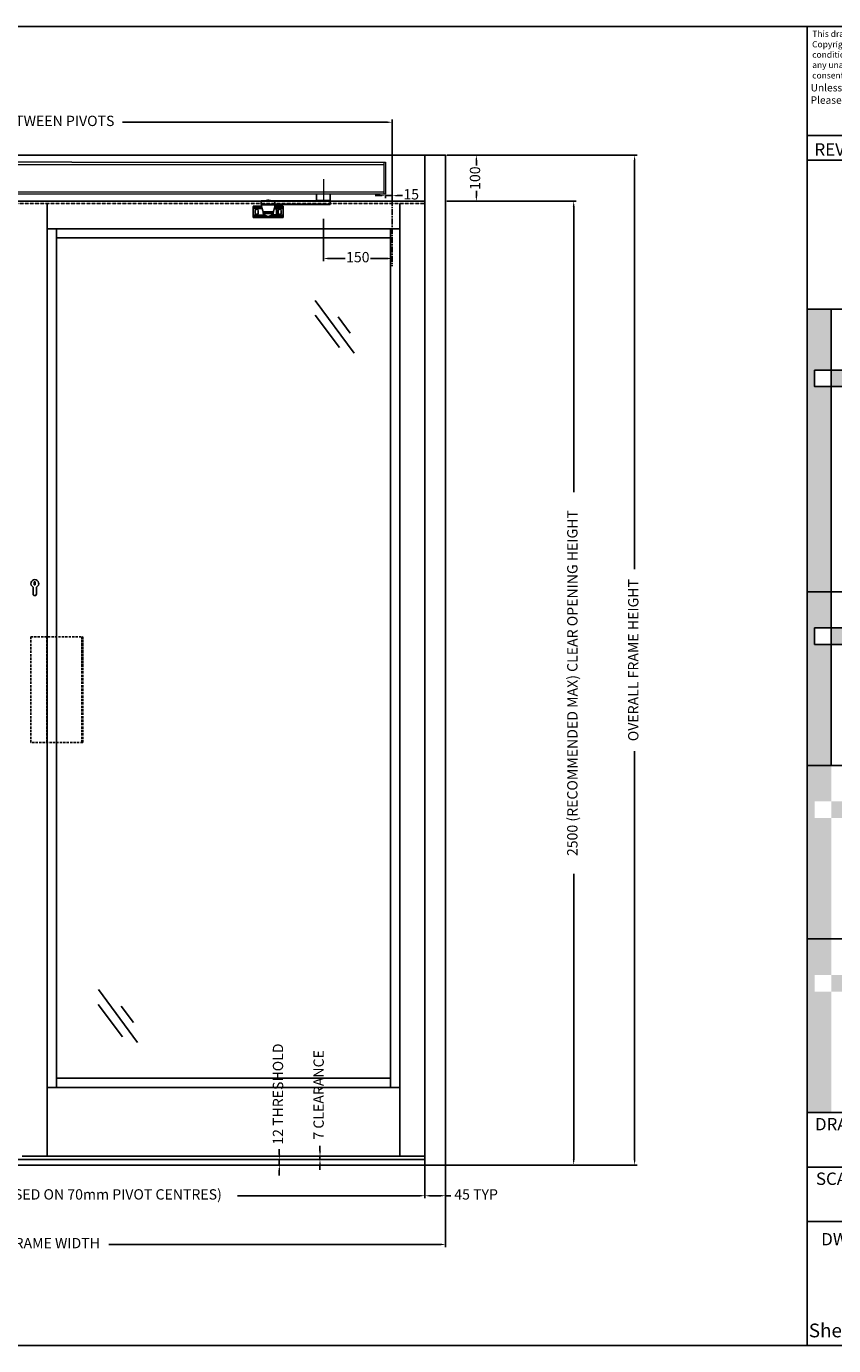
# Model space of a CAD drawing. Extents: x 1164 to 23743, y -44 to 3208.
# Drawn here: x 19646 to 21404, y -44 to 2829 of the extents above; entities that cross this region are included whole.
import ezdxf

# ---------------------------------------------------------------- set-up
doc = ezdxf.new("R2010")
doc.units = 0
doc.header["$PDMODE"] = 35
doc.header["$PDSIZE"] = 1
doc.linetypes.add('CENTERX2', pattern=[20.32, 12.7, -2.54, 2.54, -2.54])
doc.linetypes.add('HIDDEN', pattern=[0.375, 0.25, -0.125])
for name, color, linetype in [('1', 7, 'Continuous'), ('Backgrounds', 7, 'Continuous'), ('DORMAFRAME', 7, 'Continuous'), ('FRAME', 3, 'Continuous'), ('FRAMETEXT', 3, 'Continuous'), ('SINGLE-SLIDE-S90-RIGHT-GLASS-BARRIERS-A150LMF$0$1', 3, 'Continuous')]:
    doc.layers.add(name, color=color, linetype=linetype)
doc.styles.add('border', font='romand.shx')
doc.styles.add('FF-SINGLE-RIGHT-SG$0$ARIAL', font='ARIAL.TTF', dxfattribs={"oblique": 4})
doc.styles.add('ROMANS', font='romans', dxfattribs={"oblique": 4, "height": 60})
doc.styles.get("Standard").update_dxf_attribs({"font": 'ARIAL.TTF'})
doc.dimstyles.new('FF-SINGLE-RIGHT-SG$0$Elevation', dxfattribs={"dimscale": 4.5, "dimtxt": 2.5, "dimasz": 2.5, "dimexe": 1.25, "dimexo": 0.625, "dimtad": 0, "dimdec": 0, "dimtxsty": 'FF-SINGLE-RIGHT-SG$0$ARIAL', "dimcen": 2.5, "dimadec": 0, "dimazin": 0, "dimtfac": 1, "dimtdec": 0, "dimtmove": 0, "dimatfit": 3, "dimfxl": 0, "dimarcsym": 0})

# ---------------------------------------------------------------- blocks, each defined once
blk = doc.blocks.new('*D50')
at = {"color": 0, "lineweight": -2}
for p, q in [((20292.8, 2410.4), (20292.8, 2318.1)), ((20304.1, 2323.8), (20340.4, 2323.8)), ((20431.6, 2323.8), (20395.2, 2323.8)), ((20442.8, 2324.8), (20442.8, 2318.1))]:
    blk.add_line(p, q, dxfattribs=at)
at = {"color": 0}
for points in [[(20304.1, 2325.6), (20304.1, 2321.9), (20292.8, 2323.8)], [(20431.6, 2325.6), (20431.6, 2321.9), (20442.8, 2323.8)]]:
    blk.add_solid(points, dxfattribs=at)
at = {"layer": 'Defpoints', "color": 0}
for p in [(20292.8, 2413.2), (20442.8, 2327.6), (20442.8, 2323.8)]:
    blk.add_point(p, dxfattribs=at)
at = {"color": 0, "insert": (20367.8, 2323.8), "char_height": 22.5, "attachment_point": 5, "style": 'FF-SINGLE-RIGHT-SG$0$ARIAL'}
blk.add_mtext('150', dxfattribs=at)
blk = doc.blocks.new('*D51')
at = {"color": 0, "lineweight": -2}
for p, q in [((20416.6, 2460.6), (20405.3, 2460.6)), ((20427.8, 2460.7), (20427.8, 2455)), ((20427.8, 2460.6), (20442.8, 2460.6)), ((20442.8, 2460.6), (20442.8, 2455)), ((20454.1, 2460.6), (20465.3, 2460.6))]:
    blk.add_line(p, q, dxfattribs=at)
at = {"color": 0}
for points in [[(20416.6, 2462.5), (20416.6, 2458.7), (20427.8, 2460.6)], [(20454.1, 2462.5), (20454.1, 2458.7), (20442.8, 2460.6)]]:
    blk.add_solid(points, dxfattribs=at)
at = {"layer": 'Defpoints', "color": 0}
for p in [(20427.8, 2463.5), (20442.8, 2463.4), (20442.8, 2460.6)]:
    blk.add_point(p, dxfattribs=at)
at = {"color": 0, "insert": (20484.1, 2460.6), "char_height": 22.5, "attachment_point": 5, "style": 'FF-SINGLE-RIGHT-SG$0$ARIAL'}
blk.add_mtext('15', dxfattribs=at)
blk = doc.blocks.new('*D52')
at = {"color": 0, "lineweight": -2}
for p, q in [((18832.4, 2451.5), (18832.4, 2626.1)), ((18843.6, 2620.5), (19419.4, 2620.5)), ((20431.6, 2620.5), (19855.8, 2620.5)), ((20442.8, 2451.5), (20442.8, 2626.1))]:
    blk.add_line(p, q, dxfattribs=at)
at = {"color": 0}
for points in [[(18843.6, 2622.3), (18843.6, 2618.6), (18832.4, 2620.5)], [(20431.6, 2622.3), (20431.6, 2618.6), (20442.8, 2620.5)]]:
    blk.add_solid(points, dxfattribs=at)
at = {"layer": 'Defpoints', "color": 0}
for p in [(18832.4, 2620.5), (18832.4, 2448.7), (20442.8, 2448.7)]:
    blk.add_point(p, dxfattribs=at)
at = {"color": 0, "insert": (19637.6, 2620.5), "char_height": 22.5, "attachment_point": 5, "style": 'FF-SINGLE-RIGHT-SG$0$ARIAL'}
blk.add_mtext('MIN. 1450 BETWEEN PIVOTS', dxfattribs=at)
blk = doc.blocks.new('*D53')
at = {"color": 0, "lineweight": -2}
for p, q in [((18759.2, 346.9), (18759.2, 277.2)), ((20514, 346.9), (20514, 277.2)), ((18770.5, 282.8), (19167.4, 282.8)), ((20502.8, 282.8), (20105.8, 282.8))]:
    blk.add_line(p, q, dxfattribs=at)
at = {"color": 0}
for points in [[(18770.5, 284.7), (18770.5, 280.9), (18759.2, 282.8)], [(20502.8, 284.7), (20502.8, 280.9), (20514, 282.8)]]:
    blk.add_solid(points, dxfattribs=at)
at = {"layer": 'Defpoints', "color": 0}
for p in [(18759.2, 349.7), (20514, 349.7), (20514, 282.8)]:
    blk.add_point(p, dxfattribs=at)
at = {"color": 0, "insert": (19636.6, 282.8), "char_height": 22.5, "attachment_point": 5, "style": 'FF-SINGLE-RIGHT-SG$0$ARIAL'}
blk.add_mtext('JAMB TO JAMB 1590 MIN. (BASED ON 70mm PIVOT CENTRES)', dxfattribs=at)
blk = doc.blocks.new('*D77')
at = {"color": 0, "lineweight": -2}
for p, q in [((20197, 373), (20197, 384.2)), ((20218.7, 361.7), (20191.4, 361.7)), ((20218.7, 349.7), (20191.4, 349.7)), ((20197, 349.7), (20197, 361.7)), ((20197, 338.5), (20197, 327.2))]:
    blk.add_line(p, q, dxfattribs=at)
at = {"color": 0}
for points in [[(20195.1, 373), (20198.9, 373), (20197, 361.7)], [(20195.1, 338.5), (20198.9, 338.5), (20197, 349.7)]]:
    blk.add_solid(points, dxfattribs=at)
at = {"layer": 'Defpoints', "color": 0}
for p in [(20197, 361.7), (20221.5, 361.7), (20221.5, 349.7)]:
    blk.add_point(p, dxfattribs=at)
at = {"color": 0, "insert": (20197, 504.1), "char_height": 22.5, "attachment_point": 5, "rotation": 90, "style": 'FF-SINGLE-RIGHT-SG$0$ARIAL'}
blk.add_mtext('12 THRESHOLD', dxfattribs=at)
blk = doc.blocks.new('*D82')
at = {"color": 0, "lineweight": -2}
for p, q in [((20561.8, 2448.7), (20843.4, 2448.7)), ((20837.8, 2437.5), (20837.8, 1814.7)), ((20837.8, 361), (20837.8, 983.7)), ((20516.8, 349.7), (20843.4, 349.7))]:
    blk.add_line(p, q, dxfattribs=at)
at = {"color": 0}
for points in [[(20835.9, 2437.5), (20839.6, 2437.5), (20837.8, 2448.7)], [(20835.9, 361), (20839.6, 361), (20837.8, 349.7)]]:
    blk.add_solid(points, dxfattribs=at)
at = {"layer": 'Defpoints', "color": 0}
for p in [(20559, 2448.7), (20514, 349.7), (20837.8, 349.7)]:
    blk.add_point(p, dxfattribs=at)
at = {"color": 0, "insert": (20837.8, 1399.2), "char_height": 22.5, "attachment_point": 5, "rotation": 90, "style": 'FF-SINGLE-RIGHT-SG$0$ARIAL'}
blk.add_mtext('2500 (RECOMMENDED MAX) CLEAR OPENING HEIGHT', dxfattribs=at)
blk = doc.blocks.new('*D83')
at = {"color": 0, "lineweight": -2}
for p, q in [((20561.8, 2548.7), (20631.5, 2548.7)), ((20625.9, 2537.5), (20625.9, 2526.1)), ((20625.9, 2460), (20625.9, 2471.3)), ((20561.8, 2448.7), (20631.5, 2448.7))]:
    blk.add_line(p, q, dxfattribs=at)
at = {"color": 0}
for points in [[(20624, 2537.5), (20627.8, 2537.5), (20625.9, 2548.7)], [(20624, 2460), (20627.8, 2460), (20625.9, 2448.7)]]:
    blk.add_solid(points, dxfattribs=at)
at = {"layer": 'Defpoints', "color": 0}
for p in [(20559, 2548.7), (20625.9, 2548.7), (20559, 2448.7)]:
    blk.add_point(p, dxfattribs=at)
at = {"color": 0, "insert": (20625.9, 2498.7), "char_height": 22.5, "attachment_point": 5, "rotation": 90, "style": 'FF-SINGLE-RIGHT-SG$0$ARIAL'}
blk.add_mtext('100', dxfattribs=at)
blk = doc.blocks.new('*D84')
at = {"color": 0, "lineweight": -2}
for p, q in [((20285.5, 380), (20285.5, 391.2)), ((20312.6, 368.7), (20279.9, 368.7)), ((20312.1, 361.7), (20279.9, 361.7)), ((20285.5, 361.7), (20285.5, 368.7)), ((20285.5, 350.5), (20285.5, 339.2))]:
    blk.add_line(p, q, dxfattribs=at)
at = {"color": 0}
for points in [[(20283.6, 380), (20287.4, 380), (20285.5, 368.7)], [(20283.6, 350.5), (20287.4, 350.5), (20285.5, 361.7)]]:
    blk.add_solid(points, dxfattribs=at)
at = {"layer": 'Defpoints', "color": 0}
for p in [(20285.5, 368.7), (20314.9, 361.7), (20315.4, 368.7)]:
    blk.add_point(p, dxfattribs=at)
at = {"color": 0, "insert": (20285.5, 502.4), "char_height": 22.5, "attachment_point": 5, "rotation": 90, "style": 'FF-SINGLE-RIGHT-SG$0$ARIAL'}
blk.add_mtext('7 CLEARANCE', dxfattribs=at)
blk = doc.blocks.new('*D85')
at = {"color": 0, "lineweight": -2}
for p, q in [((20564.7, 2548.7), (20976.1, 2548.7)), ((20970.4, 2537.5), (20970.4, 1647.4)), ((20970.4, 361), (20970.4, 1251)), ((20561.8, 349.7), (20976.1, 349.7))]:
    blk.add_line(p, q, dxfattribs=at)
at = {"color": 0}
for points in [[(20968.6, 2537.5), (20972.3, 2537.5), (20970.4, 2548.7)], [(20968.6, 361), (20972.3, 361), (20970.4, 349.7)]]:
    blk.add_solid(points, dxfattribs=at)
at = {"layer": 'Defpoints', "color": 0}
for p in [(20561.8, 2548.7), (20970.4, 2548.7), (20559, 349.7)]:
    blk.add_point(p, dxfattribs=at)
at = {"color": 0, "insert": (20970.4, 1449.2), "char_height": 22.5, "attachment_point": 5, "rotation": 90, "style": 'FF-SINGLE-RIGHT-SG$0$ARIAL'}
blk.add_mtext('OVERALL FRAME HEIGHT', dxfattribs=at)
blk = doc.blocks.new('*D86')
at = {"color": 0, "lineweight": -2}
for p, q in [((18714.2, 346.9), (18714.2, 171.1)), ((20559, 346.9), (20559, 171.1)), ((18725.5, 176.7), (19447.3, 176.7)), ((20547.8, 176.7), (19826, 176.7))]:
    blk.add_line(p, q, dxfattribs=at)
at = {"color": 0}
for points in [[(18725.5, 178.6), (18725.5, 174.8), (18714.2, 176.7)], [(20547.8, 178.6), (20547.8, 174.8), (20559, 176.7)]]:
    blk.add_solid(points, dxfattribs=at)
at = {"layer": 'Defpoints', "color": 0}
for p in [(18714.2, 349.7), (20559, 349.7), (20559, 176.7)]:
    blk.add_point(p, dxfattribs=at)
at = {"color": 0, "insert": (19636.6, 176.7), "char_height": 22.5, "attachment_point": 5, "style": 'FF-SINGLE-RIGHT-SG$0$ARIAL'}
blk.add_mtext('OVERALL FRAME WIDTH', dxfattribs=at)
blk = doc.blocks.new('*D87')
at = {"color": 0, "lineweight": -2}
for p, q in [((20514, 344.1), (20514, 277.2)), ((20559, 344.1), (20559, 277.2)), ((20525.3, 282.8), (20547.8, 282.8)), ((20559, 282.8), (20570.3, 282.8))]:
    blk.add_line(p, q, dxfattribs=at)
at = {"color": 0}
for points in [[(20525.3, 284.7), (20525.3, 280.9), (20514, 282.8)], [(20547.8, 284.7), (20547.8, 280.9), (20559, 282.8)]]:
    blk.add_solid(points, dxfattribs=at)
at = {"layer": 'Defpoints', "color": 0}
for p in [(20514, 346.9), (20559, 346.9), (20559, 282.8)]:
    blk.add_point(p, dxfattribs=at)
at = {"color": 0, "insert": (20625.4, 282.8), "char_height": 22.5, "attachment_point": 5, "style": 'FF-SINGLE-RIGHT-SG$0$ARIAL'}
blk.add_mtext('45 TYP', dxfattribs=at)
blk = doc.blocks.new('#NewBorder3')
at = {"layer": 'Backgrounds'}
h = blk.add_hatch(color=256, dxfattribs=at)
h.paths.add_polyline_path([(839.22, -14), (827.19, -14), (827.19, -26.01), (839.22, -26.01)])
h.paths.add_polyline_path([(827.19, -26.01), (815.17, -26.01), (815.17, -14), (827.19, -14), (827.19, 30.3), (809.61, 30.3), (809.61, -174.9), (827.19, -174.9)])
h = blk.add_hatch(color=256, dxfattribs=at)
h.paths.add_polyline_path([(839.22, -201.08), (827.19, -201.08), (827.19, -213.1), (839.22, -213.1)])
h.paths.add_polyline_path([(827.19, -213.1), (815.17, -213.1), (815.17, -201.08), (827.19, -201.08), (827.19, -174.9), (809.61, -174.9), (809.61, -300.9), (827.19, -300.9)])
h = blk.add_hatch(color=256, dxfattribs=at)
h.paths.add_polyline_path([(839.22, -327.08), (827.19, -327.08), (827.19, -339.1), (839.22, -339.1)])
h.paths.add_polyline_path([(827.19, -339.1), (815.17, -339.1), (815.17, -327.08), (827.19, -327.08), (827.19, -300.9), (809.61, -300.9), (809.61, -426.9), (827.19, -426.9)])
h = blk.add_hatch(color=256, dxfattribs=at)
h.paths.add_polyline_path([(839.22, -453.08), (827.19, -453.08), (827.19, -465.1), (839.22, -465.1)])
h.paths.add_polyline_path([(827.19, -465.1), (815.17, -465.1), (815.17, -453.08), (827.19, -453.08), (827.19, -426.9), (809.61, -426.9), (809.61, -552.9), (827.19, -552.9)])
for points in [[(809.61, 30.3), (827.19, 30.3), (827.19, -174.9), (809.61, -174.9)], [(815.17, -14), (827.19, -14), (827.19, -26.01), (815.17, -26.01)], [(839.22, -14), (827.19, -14), (827.19, -26.01), (839.22, -26.01)], [(809.61, -174.9), (827.19, -174.9), (827.19, -300.9), (809.61, -300.9)], [(815.17, -201.08), (827.19, -201.08), (827.19, -213.1), (815.17, -213.1)], [(839.22, -201.08), (827.19, -201.08), (827.19, -213.1), (839.22, -213.1)]]:
    blk.add_lwpolyline(points, close=True, dxfattribs=at)
at = {"layer": 'DORMAFRAME', "color": 7}
for p, q in [((-320.79, 235.5), (1083.21, 235.5)), ((809.61, -722.1), (809.61, 235.5)), ((809.61, 156.3), (1083.21, 156.3)), ((809.61, 138.3), (1083.21, 138.3)), ((809.61, 30.3), (1083.21, 30.3)), ((809.61, -174.9), (1083.21, -174.9)), ((809.61, -300.9), (1083.21, -300.9)), ((809.61, -426.9), (1083.21, -426.9)), ((809.61, -552.9), (1083.21, -552.9)), ((809.61, -592.5), (1083.21, -592.5)), ((809.61, -632.1), (1083.21, -632.1)), ((-320.79, -722.1), (1083.21, -722.1))]:
    blk.add_line(p, q, dxfattribs=at)
at = {"layer": '1', "color": 7, "style": 'border'}
for s, p in [('This drawing is the property of DORMA UK Limited (Automatics Division).', (813.48, 227.84)), ('Copyright is reserved by them and the drawing is issued on the ', (813.32, 220.26)), ('condition that it is not copied, reproduced, retained or disclosed to ', (813.39, 212.76)), ('consent of DORMA UK Limited (Automatics Division).', (813.39, 197.68)), ('any unauthorised person, either wholly or in part without the written ', (813.4, 205.26))]:
    blk.add_text(s, height=4.5, dxfattribs=at).set_placement(p)
at = {"layer": '1', "color": 7, "insert": (812.25, 193.7), "char_height": 5.4, "width": 266.688, "attachment_point": 1, "style": 'border'}
blk.add_mtext('Unless otherwise stated, all dimensions are in millimetres.\\PPlease do not scale.', dxfattribs=at)
at = {"layer": 'Backgrounds', "insert": (810.95, -706.09), "char_height": 10, "width": 175.2437, "attachment_point": 1, "style": 'border'}
blk.add_mtext('Sheet:', dxfattribs=at)
at = {"layer": 'Backgrounds', "color": 7, "style": 'border'}
for tag, p in [('PROJECT1', (845.83, -336.68)), ('PROJECT2', (845.83, -352.87)), ('PROJECT3', (845.83, -369.06)), ('PROJECT4', (845.83, -385.25)), ('PROJECT5', (845.83, -401.44)), ('PROJECT6', (845.83, -417.63)), ('DRAWINGTITLE1', (847.95, -470.68)), ('DRAWINGTITLE2', (847.95, -486.87)), ('DRAWINGTITLE3', (847.95, -503.06)), ('DRAWINGTITLE4', (847.95, -519.26)), ('DRAWINGTITLE5', (847.95, -535.45))]:
    blk.add_attdef(tag, p, '', height=10, dxfattribs=at)
at = {"layer": 'Backgrounds', "color": 7, "style": 'border', "flags": 2}
blk.add_attdef('DRAWINGTITLE', (846.83, -451.42), '', height=10, dxfattribs=at)
at = {"layer": 'Backgrounds', "style": 'border'}
for tag, p in [('CURRENTREV', (984.47, -624.87)), ('DRAWINGNUMBER1', (829.04, -671.58)), ('DRAWINGNUMBER2', (829.04, -687.77)), ('SHEETXOFX', (864.16, -715.59))]:
    blk.add_attdef(tag, p, '', height=10, dxfattribs=at)
at = {"layer": 'DORMAFRAME', "color": 7, "style": 'ROMANS', "oblique": 4}
for s, p in [('DRAWN', (815.37, -565.86)), ('SCALE', (816.09, -605.46))]:
    blk.add_text(s, height=9, dxfattribs=at).set_placement(p)
at = {"layer": 'FRAME', "color": 7}
blk.add_text('REV', height=9, dxfattribs=at).set_placement((815, 141.68))
at = {"layer": 'FRAMETEXT', "color": 7, "style": 'ROMANS', "oblique": 4}
blk.add_text('DWG. NUMBER', height=9, dxfattribs=at).set_placement((819.92, -649.34))
blk = doc.blocks.new('SINGLE-SLIDE-S90-RIGHT-GLASS-BARRIERS-A150LMF$0$A$C13CF0AA3')
at = {"layer": 'SINGLE-SLIDE-S90-RIGHT-GLASS-BARRIERS-A150LMF$0$1'}
for p, q in [((141.3, 192), (0, 0)), ((58.2, 132.4), (14.5, 72.9)), ((141.7, 138), (53.3, 20.5))]:
    blk.add_line(p, q, dxfattribs=at)

msp = doc.modelspace()

# ---------------------------------------------------------------- linework, layer by layer
at = {"color": 7, "linetype": 'Continuous', "lineweight": 0}
for p, q in [((19745.3, 2533.5), (19529.9, 2533.5)), ((19529.9, 2528.5), (20425.3, 2528.5)), ((19745.3, 2533.5), (20425.3, 2533.5)), ((20425.3, 2528.5), (20425.3, 2533.5)), ((20425.3, 2468.5), (20425.3, 2528.5)), ((20292.8, 2496.5), (20292.8, 2448.5)), ((20425.3, 2468.5), (18849.9, 2468.5)), ((20425.3, 2463.5), (18849.9, 2463.5)), ((20425.3, 2463.5), (20425.3, 2468.5))]:
    msp.add_line(p, q, dxfattribs=at)
at = {"linetype": 'HIDDEN'}
msp.add_line((18759.2, 2443.7), (20514, 2443.7), dxfattribs=at)
for p, q in [((19691.8, 368.7), (19691.8, 2443.7)), ((20459, 368.7), (20459, 2443.7)), ((20459, 368.7), (20459, 2443.7)), ((20459, 2388.7), (19691.8, 2388.7)), ((19711.8, 518.7), (19711.8, 2388.7)), ((20439, 518.7), (20438.8, 2388.7)), ((20438.8, 2368.7), (19711.8, 2368.7)), ((20459, 518.7), (19691.8, 518.7)), ((20439.1, 538.7), (19711.8, 538.7)), ((20459, 368.7), (20459, 518.7)), ((20414, 368.7), (19636.8, 368.7)), ((19636.8, 368.7), (19691.8, 368.7)), ((20514, 368.7), (20414, 368.7)), ((20514, 368.7), (20414, 368.7)), ((20514, 361.7), (20514, 368.7))]:
    msp.add_line(p, q)
at = {"linetype": 'Continuous'}
for p, q in [((20187.5, 2449), (20157.8, 2449)), ((20157.8, 2441), (20157.8, 2449)), ((20307.5, 2449), (20187.5, 2449)), ((20187.5, 2441), (20187.5, 2449)), ((20277.8, 2450.2), (20277.8, 2463.5)), ((20307.5, 2450.2), (20277.8, 2450.2)), ((20279, 2449), (20277.8, 2450.2)), ((20307.8, 2450.2), (20306.6, 2449)), ((20307.8, 2450.2), (20307.5, 2450.2)), ((20307.5, 2449), (20307.5, 2441)), ((20307.8, 2449), (20307.5, 2449)), ((20307.8, 2463.5), (20307.8, 2450.1)), ((20307.8, 2449), (20307.8, 2441)), ((20158.4, 2437.6), (20140.3, 2437.6)), ((20140.3, 2437.3), (20140.3, 2434.4)), ((20140.3, 2434.4), (20140.3, 2432.6)), ((20140.3, 2432.6), (20140.3, 2418.1)), ((20159.5, 2432.6), (20140.3, 2432.6)), ((20140.3, 2418.1), (20140.3, 2416.2)), ((20140.3, 2418.1), (20164.6, 2418.1)), ((20140.3, 2416.2), (20140.3, 2413.4)), ((20140.4, 2416.2), (20140.4, 2418.1)), ((20140.4, 2416.2), (20140.4, 2413.4)), ((20141.1, 2415.6), (20140.5, 2415.6)), ((20158.9, 2435.1), (20140.6, 2435.1)), ((20141, 2437.6), (20141, 2435.1)), ((20141, 2415.6), (20141, 2413.1)), ((20153.8, 2415.6), (20141.1, 2415.6)), ((20141.1, 2415.6), (20141.1, 2413.1)), ((20144.7, 2422.7), (20144.7, 2427.9)), ((20151, 2427.9), (20151, 2422.7)), ((20167.8, 2415.6), (20153.8, 2415.6)), ((20153.8, 2415.6), (20153.8, 2413.1)), ((20157.8, 2441), (20187.5, 2441)), ((20187.7, 2440.9), (20157.8, 2440.9)), ((20183.3, 2425.1), (20162.3, 2425.1)), ((20162.9, 2423.9), (20163.8, 2423.9)), ((20163, 2423.3), (20163, 2423.3)), ((20163, 2423.3), (20172.8, 2423.3)), ((20163.4, 2422.1), (20172.8, 2422.1)), ((20164.1, 2423.9), (20181.5, 2423.9)), ((20166.3, 2417.3), (20166.8, 2417.3)), ((20166.8, 2417.3), (20167, 2417.3)), ((20172.8, 2423.3), (20182.6, 2423.3)), ((20172.8, 2422.1), (20182.3, 2422.1)), ((20177.9, 2415.6), (20191.9, 2415.6)), ((20178.7, 2417.3), (20178.8, 2417.3)), ((20178.8, 2417.3), (20179.3, 2417.3)), ((20179.8, 2423.9), (20179.8, 2423.3)), ((20181.1, 2418.1), (20205.3, 2418.1)), ((20181.5, 2423.9), (20181.6, 2423.9)), ((20181.9, 2423.9), (20182.8, 2423.9)), ((20190, 2419.1), (20182.6, 2419.1)), ((20183.4, 2425.1), (20183.3, 2425.1)), ((20185.9, 2431.6), (20190, 2431.6)), ((20205.3, 2432.6), (20186.2, 2432.6)), ((20191.9, 2435.1), (20186.8, 2435.1)), ((20191.9, 2437.6), (20187.3, 2437.6)), ((20187.5, 2441), (20307.5, 2441)), ((20187.8, 2440.9), (20187.7, 2440.9)), ((20190, 2431.6), (20191.8, 2431.6)), ((20191.8, 2419.1), (20190, 2419.1)), ((20204.6, 2437.6), (20191.9, 2437.6)), ((20191.9, 2437.6), (20191.9, 2435.1)), ((20204.6, 2435.1), (20191.9, 2435.1)), ((20191.9, 2415.6), (20204.6, 2415.6)), ((20191.9, 2415.6), (20191.9, 2413.1)), ((20194.7, 2422.7), (20194.7, 2427.9)), ((20201, 2427.9), (20201, 2422.7)), ((20205.1, 2437.6), (20204.6, 2437.6)), ((20204.6, 2437.6), (20204.6, 2435.1)), ((20205.1, 2435.1), (20204.6, 2435.1)), ((20204.6, 2415.6), (20205.1, 2415.6)), ((20204.6, 2415.6), (20204.6, 2413.1)), ((20205.3, 2437.3), (20205.3, 2434.4)), ((20205.3, 2432.6), (20205.3, 2434.4)), ((20205.3, 2418.1), (20205.3, 2432.6)), ((20205.3, 2416.2), (20205.3, 2418.1)), ((20205.3, 2416.2), (20205.3, 2413.4)), ((20307.5, 2441), (20307.8, 2441)), ((20141.1, 2413.1), (20140.5, 2413.1)), ((20153.8, 2413.1), (20141.1, 2413.1)), ((20153.8, 2413.1), (20191.9, 2413.1)), ((20191.9, 2413.1), (20153.8, 2413.1)), ((20191.9, 2413.1), (20204.6, 2413.1)), ((20204.6, 2413.1), (20205.1, 2413.1)), ((19665.3, 1619.4), (19663.4, 1619.4)), ((19663.4, 1619.4), (19663.4, 1612.8)), ((19663.4, 1612.8), (19665.3, 1612.8)), ((19665.3, 1612.8), (19665.3, 1619.4)), ((19661, 1593.5), (19661, 1608.2)), ((19668.5, 1608.2), (19668.5, 1593.5))]:
    msp.add_line(p, q, dxfattribs=at)
at = {"linetype": 'CENTERX2'}
msp.add_line((20442.8, 2451.2), (20442.8, 2307.1), dxfattribs=at)
at = {"linetype": 'HIDDEN', "ltscale": 20}
for p, q in [((19655.9, 1499.9), (19768.9, 1499.9)), ((19655.9, 1269.9), (19655.9, 1499.9)), ((19690.9, 1269.9), (19690.9, 1499.9)), ((19767.3, 1435.9), (19767.3, 1499.9)), ((19767.3, 1269.9), (19767.3, 1499.9)), ((19768.9, 1435.9), (19768.9, 1499.9)), ((19768.9, 1269.9), (19768.9, 1499.9)), ((19768.9, 1269.9), (19655.9, 1269.9)), ((19691.8, 1269.9), (19691.8, 1269.7))]:
    msp.add_line(p, q, dxfattribs=at)
for points in [[(18759.2, 2548.7), (20514, 2548.7), (20514, 2448.7), (18759.2, 2448.7)], [(20514, 349.7), (20559, 349.7), (20559, 2548.7), (20514, 2548.7)], [(18759.2, 349.7), (20514, 349.7), (20514, 361.7), (18759.2, 361.7)]]:
    msp.add_lwpolyline(points, close=True)
at = {"color": 7, "linetype": 'Continuous', "lineweight": 0}
msp.add_lwpolyline([(20427.8, 2463.5), (20425.3, 2463.5), (20425.3, 2533.5), (20427.8, 2533.5)], close=True, dxfattribs=at)
at = {"linetype": 'Continuous'}
for points in [[(20166.3, 2449), (20166.5, 2449.1, -0.002792), (20166.7, 2449.2, -0.002786), (20166.9, 2449.3, -0.002783), (20167.1, 2449.4, -0.002788), (20167.3, 2449.4, -0.00279), (20167.5, 2449.5, -0.002791), (20167.8, 2449.6, -0.002791), (20168, 2449.7, -0.002793), (20168.2, 2449.7, -0.002794), (20168.4, 2449.8, -0.002795), (20168.6, 2449.9, -0.002794), (20168.8, 2449.9, -0.002793), (20169.1, 2450, -0.002795), (20169.3, 2450, -0.0028), (20169.5, 2450.1, -0.002793), (20169.7, 2450.1, -0.002775), (20169.9, 2450.2, -0.002799), (20170.2, 2450.2, -0.002854), (20170.4, 2450.3, -0.002773), (20170.6, 2450.3, -0.00259), (20170.8, 2450.4, -0.002854), (20171, 2450.4, -0.003395), (20171.3, 2450.4, -0.002582), (20171.5, 2450.5, -0.000899), (20171.7, 2450.5, -0.003627), (20171.9, 2450.5, -0.006231), (20172.3, 2450.6, -0.003053), (20172.8, 2450.6, -0.001621)], [(20172.8, 2450.6), (20173.1, 2450.6, -0.002779), (20173.3, 2450.6, -0.002773), (20173.5, 2450.6, -0.002771), (20173.7, 2450.5, -0.002777), (20174, 2450.5, -0.00278), (20174.2, 2450.5, -0.002782), (20174.4, 2450.4, -0.002783), (20174.6, 2450.4, -0.002786), (20174.9, 2450.4, -0.002787), (20175.1, 2450.3, -0.002789), (20175.3, 2450.3, -0.00279), (20175.5, 2450.2, -0.00279), (20175.8, 2450.2, -0.002793), (20176, 2450.1, -0.002799), (20176.2, 2450.1, -0.002792), (20176.4, 2450, -0.002776), (20176.6, 2450, -0.0028), (20176.9, 2449.9, -0.002856), (20177.1, 2449.9, -0.002776), (20177.3, 2449.8, -0.002593), (20177.5, 2449.7, -0.002859), (20177.7, 2449.7, -0.003403), (20177.9, 2449.6, -0.002588), (20178.2, 2449.5, -0.000901), (20178.3, 2449.4, -0.003639), (20178.6, 2449.4, -0.006256), (20178.9, 2449.2, -0.003066), (20179.4, 2449, -0.001627)], [(20162.3, 2425.1), (20162.1, 2425.6, -0.00254), (20161.8, 2426.1, -0.002535), (20161.6, 2426.6, -0.002534), (20161.4, 2427.1, -0.002538), (20161.2, 2427.6, -0.002539), (20161, 2428.1, -0.00254), (20160.8, 2428.6, -0.002541), (20160.6, 2429.2, -0.002542), (20160.4, 2429.7, -0.002543), (20160.3, 2430.2, -0.002544), (20160.1, 2430.7, -0.002544), (20159.9, 2431.2, -0.002543), (20159.8, 2431.8, -0.002545), (20159.6, 2432.3, -0.00255), (20159.5, 2432.8, -0.002543), (20159.3, 2433.4, -0.002528), (20159.2, 2433.9, -0.002549), (20159, 2434.4, -0.0026), (20158.9, 2435, -0.002526), (20158.8, 2435.5, -0.00236), (20158.7, 2436, -0.002601), (20158.5, 2436.6, -0.003095), (20158.4, 2437.1, -0.002354), (20158.3, 2437.7, -0.000818), (20158.3, 2438.1, -0.003308), (20158.2, 2438.7, -0.005686), (20158, 2439.7, -0.002786), (20157.8, 2440.9, -0.001479)], [(20164.1, 2423.9), (20164.1, 2423.9, -0.004608), (20164, 2423.9, -0.004536), (20164, 2423.9, -0.004518), (20164, 2423.9, -0.004572), (20163.9, 2423.9, -0.004598), (20163.9, 2423.9, -0.004617), (20163.8, 2423.9, -0.00463), (20163.8, 2423.9, -0.004656), (20163.8, 2423.9, -0.004671), (20163.7, 2423.9, -0.004693), (20163.7, 2424, -0.004706), (20163.7, 2424, -0.004727), (20163.6, 2424, -0.004739), (20163.6, 2424, -0.004757), (20163.5, 2424, -0.004768), (20163.5, 2424, -0.004785), (20163.5, 2424, -0.004795), (20163.4, 2424, -0.004809), (20163.4, 2424, -0.004818), (20163.4, 2424.1, -0.00483), (20163.3, 2424.1, -0.004837), (20163.3, 2424.1, -0.004847), (20163.3, 2424.1, -0.004853), (20163.2, 2424.1, -0.004861), (20163.2, 2424.1, -0.004865), (20163.2, 2424.2, -0.004871), (20163.1, 2424.2, -0.004874), (20163.1, 2424.2, -0.004877), (20163, 2424.2, -0.004878), (20163, 2424.2, -0.004879), (20163, 2424.3, -0.004879), (20163, 2424.3, -0.004878), (20162.9, 2424.3, -0.004877), (20162.9, 2424.3, -0.004873), (20162.9, 2424.3, -0.00487), (20162.8, 2424.4, -0.004865), (20162.8, 2424.4, -0.00486), (20162.8, 2424.4, -0.004852), (20162.7, 2424.4, -0.004846), (20162.7, 2424.5, -0.004837), (20162.7, 2424.5, -0.004829), (20162.7, 2424.5, -0.004814), (20162.6, 2424.6, -0.004809), (20162.6, 2424.6, -0.004802), (20162.6, 2424.6, -0.004781), (20162.6, 2424.6, -0.004738), (20162.5, 2424.7, -0.004764), (20162.5, 2424.7, -0.004835), (20162.5, 2424.7, -0.004696), (20162.5, 2424.8, -0.004386), (20162.4, 2424.8, -0.004794), (20162.4, 2424.8, -0.005642), (20162.4, 2424.9, -0.004328), (20162.4, 2424.9, -0.001609), (20162.4, 2424.9, -0.005961), (20162.3, 2425, -0.010167), (20162.3, 2425, -0.005039), (20162.3, 2425.1, -0.002703)], [(20179, 2441), (20179.1, 2441, 0.005603), (20179.1, 2441, 0.005652), (20179.1, 2441, 0.005657), (20179.1, 2441, 0.005628), (20179.1, 2441, 0.005615), (20179.1, 2441, 0.005598), (20179.1, 2441, 0.005585), (20179.1, 2441, 0.005562), (20179.1, 2441, 0.005547), (20179.1, 2441, 0.005522), (20179.2, 2441, 0.005504), (20179.2, 2440.9, 0.005473), (20179.2, 2440.9, 0.005457), (20179.2, 2440.9, 0.005433), (20179.2, 2440.9, 0.005401), (20179.2, 2440.9, 0.005338), (20179.2, 2440.9, 0.005356), (20179.2, 2440.9, 0.005414), (20179.2, 2440.9, 0.005254), (20179.2, 2440.9, 0.004905), (20179.3, 2440.9, 0.005331), (20179.3, 2440.9, 0.006227), (20179.3, 2440.9, 0.004803), (20179.3, 2440.9, 0.001857), (20179.3, 2440.9, 0.006526), (20179.3, 2440.9, 0.011072), (20179.3, 2440.9, 0.005528), (20179.3, 2440.9, 0.002988)], [(20183.4, 2425.1), (20183.4, 2425.1, -0.004603), (20183.4, 2425, -0.004532), (20183.4, 2425, -0.004514), (20183.3, 2425, -0.004568), (20183.3, 2424.9, -0.004594), (20183.3, 2424.9, -0.004612), (20183.3, 2424.9, -0.004626), (20183.3, 2424.8, -0.004651), (20183.3, 2424.8, -0.004667), (20183.2, 2424.8, -0.004688), (20183.2, 2424.7, -0.004702), (20183.2, 2424.7, -0.004722), (20183.2, 2424.7, -0.004735), (20183.1, 2424.6, -0.004753), (20183.1, 2424.6, -0.004765), (20183.1, 2424.6, -0.004781), (20183.1, 2424.6, -0.004791), (20183, 2424.5, -0.004806), (20183, 2424.5, -0.004814), (20183, 2424.5, -0.004827), (20183, 2424.4, -0.004834), (20182.9, 2424.4, -0.004844), (20182.9, 2424.4, -0.00485), (20182.9, 2424.4, -0.004858), (20182.8, 2424.3, -0.004863), (20182.8, 2424.3, -0.004868), (20182.8, 2424.3, -0.004871), (20182.7, 2424.3, -0.004875), (20182.7, 2424.3, -0.004876), (20182.7, 2424.2, -0.004878), (20182.6, 2424.2, -0.004878), (20182.6, 2424.2, -0.004877), (20182.6, 2424.2, -0.004876), (20182.5, 2424.2, -0.004872), (20182.5, 2424.1, -0.00487), (20182.5, 2424.1, -0.004864), (20182.4, 2424.1, -0.00486), (20182.4, 2424.1, -0.004852), (20182.4, 2424.1, -0.004846), (20182.3, 2424.1, -0.004837), (20182.3, 2424, -0.004829), (20182.3, 2424, -0.004815), (20182.2, 2424, -0.00481), (20182.2, 2424, -0.004803), (20182.1, 2424, -0.004782), (20182.1, 2424, -0.00474), (20182.1, 2424, -0.004766), (20182, 2424, -0.004837), (20182, 2424, -0.004697), (20182, 2423.9, -0.004387), (20181.9, 2423.9, -0.004796), (20181.9, 2423.9, -0.005645), (20181.8, 2423.9, -0.004331), (20181.8, 2423.9, -0.00161), (20181.8, 2423.9, -0.005964), (20181.7, 2423.9, -0.010174), (20181.7, 2423.9, -0.005042), (20181.6, 2423.9, -0.002705)], [(20187.8, 2440.9), (20187.8, 2440.4, -0.002536), (20187.7, 2439.8, -0.002531), (20187.6, 2439.3, -0.002529), (20187.5, 2438.7, -0.002533), (20187.4, 2438.2, -0.002536), (20187.4, 2437.7, -0.002537), (20187.3, 2437.1, -0.002538), (20187.1, 2436.6, -0.002539), (20187, 2436, -0.00254), (20186.9, 2435.5, -0.002542), (20186.8, 2435, -0.002542), (20186.7, 2434.4, -0.002541), (20186.5, 2433.9, -0.002544), (20186.4, 2433.4, -0.002549), (20186.2, 2432.8, -0.002543), (20186.1, 2432.3, -0.002528), (20185.9, 2431.8, -0.002549), (20185.8, 2431.2, -0.0026), (20185.6, 2430.7, -0.002527), (20185.4, 2430.2, -0.00236), (20185.3, 2429.7, -0.002603), (20185.1, 2429.2, -0.003098), (20184.9, 2428.6, -0.002355), (20184.7, 2428.1, -0.000817), (20184.5, 2427.7, -0.003313), (20184.3, 2427.1, -0.005696), (20183.9, 2426.2, -0.00279), (20183.4, 2425.1, -0.00148)]]:
    msp.add_lwpolyline(points, format="xyb", dxfattribs=at)
for centre, radius, start, end in [((20147.8, 2427.9), 3.15, 0, 180), ((20147.8, 2422.7), 3.15, 180, 0), ((20172.8, 2425.3), 11, 176.2451, 248.3471), ((20172.8, 2425.3), 10, 185.7244, 187.9008), ((20172.8, 2425.3), 10, 187.9008, 191.537), ((20172.8, 2425.3), 10, 191.537, 198.7046), ((20172.8, 2425.3), 10, 198.7046, 270), ((20172.8, 2422), 8, 215.6591, 270), ((20172.8, 2425.3), 10, 270, 341.2954), ((20172.8, 2422), 8, 270, 324.3409), ((20172.8, 2425.3), 11, 292.0272, 0), ((20172.8, 2425.3), 10, 341.2954, 348.463), ((20172.8, 2425.3), 10, 348.463, 352.0989), ((20172.8, 2425.3), 10, 352.0989, 354.2723), ((20172.8, 2425.3), 11, 0, 3.5252), ((20172.8, 2425.3), 18.3, 339.9967, 20.0033), ((20172.8, 2425.3), 20, 0, 18.205), ((20172.8, 2425.3), 20, 341.7959, 0), ((20197.8, 2427.9), 3.15, 0, 180), ((20197.8, 2422.7), 3.15, 180, 0), ((19664.7, 1615.9), 8.5, 296.1195, 243.6505), ((19664.7, 1593.5), 3.76, 178.804, 1.196)]:
    msp.add_arc(centre, radius, start, end, dxfattribs=at)
for points in [[(20140.5, 2415.6), (20140.4, 2415.6), (20140.4, 2415.8), (20140.4, 2416.2)], [(20140.4, 2413.4), (20140.4, 2413.2), (20140.4, 2413.1), (20140.5, 2413.1)], [(20181.5, 2418.5), (20181.4, 2418.4), (20181.3, 2418.3), (20181.2, 2418.2)], [(20182, 2418.9), (20181.8, 2418.8), (20181.7, 2418.6), (20181.5, 2418.5)], [(20182, 2418.9), (20183.3, 2420.7), (20184, 2423), (20184, 2425.3)], [(20182.6, 2419.1), (20182.4, 2419.1), (20182.2, 2419), (20182, 2418.9)], [(20184, 2425.3), (20184, 2425.7), (20184, 2426), (20184, 2426.3)], [(20205.1, 2437.6), (20205.3, 2437.6), (20205.3, 2437.5), (20205.3, 2437.3)], [(20205.3, 2434.4), (20205.3, 2434.8), (20205.3, 2435.1), (20205.1, 2435.1)], [(20205.1, 2415.6), (20205.3, 2415.6), (20205.3, 2415.8), (20205.3, 2416.2)], [(20205.3, 2413.4), (20205.3, 2413.2), (20205.3, 2413.1), (20205.1, 2413.1)]]:
    msp.add_open_spline(points, degree=3, dxfattribs=at)
msp.add_open_spline([(20161.7, 2426.4), (20161.7, 2426), (20161.5, 2423.4), (20162.4, 2420.7), (20163.7, 2418.9)], degree=3, knots=[0.005805288, 0.005805288, 0.005805288, 0.005805288, 0.006870084, 0.013750184, 0.013750184, 0.013750184, 0.013750184], dxfattribs=at)
at = {"layer": 'Defpoints'}
msp.add_lwpolyline([(17954.6, 2829.2), (21345.8, 2829.2), (21345.8, -43.6), (17954.6, -43.6)], close=True, dxfattribs=at)

# ---------------------------------------------------------------- block references
at = {"xscale": 3, "yscale": 3, "zscale": 3}
msp.add_blockref('#NewBorder3', (18916.9, 2122.7), dxfattribs=at)
at = {"linetype": 'Continuous', "xscale": -0.6000000000058208, "yscale": 0.6000000000001364, "zscale": 0.6000000000000001}
for p in [(20360.1, 2117.4), (19887.9, 616.4)]:
    msp.add_blockref('SINGLE-SLIDE-S90-RIGHT-GLASS-BARRIERS-A150LMF$0$A$C13CF0AA3', p, dxfattribs=at)

# ---------------------------------------------------------------- dimensions: what is measured, and where the dimension line sits
for base, p1, p2, text, picture, middle in [((18832.4, 2620.5), (20442.8, 2448.7), (18832.4, 2448.7), 'MIN. 1450 BETWEEN PIVOTS', '*D52', (19637.6, 2620.5)), ((20514, 282.8), (18759.2, 349.7), (20514, 349.7), 'JAMB TO JAMB 1590 MIN. (BASED ON 70mm PIVOT CENTRES)', '*D53', (19636.6, 282.8)), ((20559, 176.7), (18714.2, 349.7), (20559, 349.7), 'OVERALL FRAME WIDTH', '*D86', (19636.6, 176.7)), ((20559, 282.8), (20514, 346.9), (20559, 346.9), '<> TYP', '*D87', (20625.4, 282.8))]:
    dim = msp.add_linear_dim(base=base, p1=p1, p2=p2, text=text, dimstyle='FF-SINGLE-RIGHT-SG$0$Elevation', override={"dimtxt": 5})
    dim.commit()
    dim.dimension.update_dxf_attribs({"geometry": picture, "text_midpoint": middle})
for base, p1, p2, angle, picture, middle in [((20625.9, 2548.7), (20559, 2448.7), (20559, 2548.7), 90, '*D83', (20625.9, 2498.7)), ((20442.8, 2460.6), (20427.8, 2463.5), (20442.8, 2463.4), 180, '*D51', (20484.1, 2460.6)), ((20442.8, 2323.8), (20292.8, 2413.2), (20442.8, 2327.6), 180, '*D50', (20367.8, 2323.8))]:
    dim = msp.add_linear_dim(base=base, p1=p1, p2=p2, angle=angle, dimstyle='FF-SINGLE-RIGHT-SG$0$Elevation', override={"dimtxt": 5})
    dim.commit()
    dim.dimension.update_dxf_attribs({"geometry": picture, "text_midpoint": middle})
for base, p1, p2, text, picture, middle in [((20970.4, 2548.7), (20559, 349.7), (20561.8, 2548.7), 'OVERALL FRAME HEIGHT', '*D85', (20970.4, 1449.2)), ((20837.8, 349.7), (20559, 2448.7), (20514, 349.7), '2500 (RECOMMENDED MAX) CLEAR OPENING HEIGHT', '*D82', (20837.8, 1399.2)), ((20197, 361.7), (20221.5, 349.7), (20221.5, 361.7), '<> THRESHOLD', '*D77', (20197, 504.1)), ((20285.5, 368.7), (20314.9, 361.7), (20315.4, 368.7), '<> CLEARANCE', '*D84', (20285.5, 502.4))]:
    dim = msp.add_linear_dim(base=base, p1=p1, p2=p2, angle=90, text=text, dimstyle='FF-SINGLE-RIGHT-SG$0$Elevation', override={"dimtxt": 5})
    dim.commit()
    dim.dimension.update_dxf_attribs({"geometry": picture, "text_midpoint": middle})

doc.saveas('drawing.dxf')
